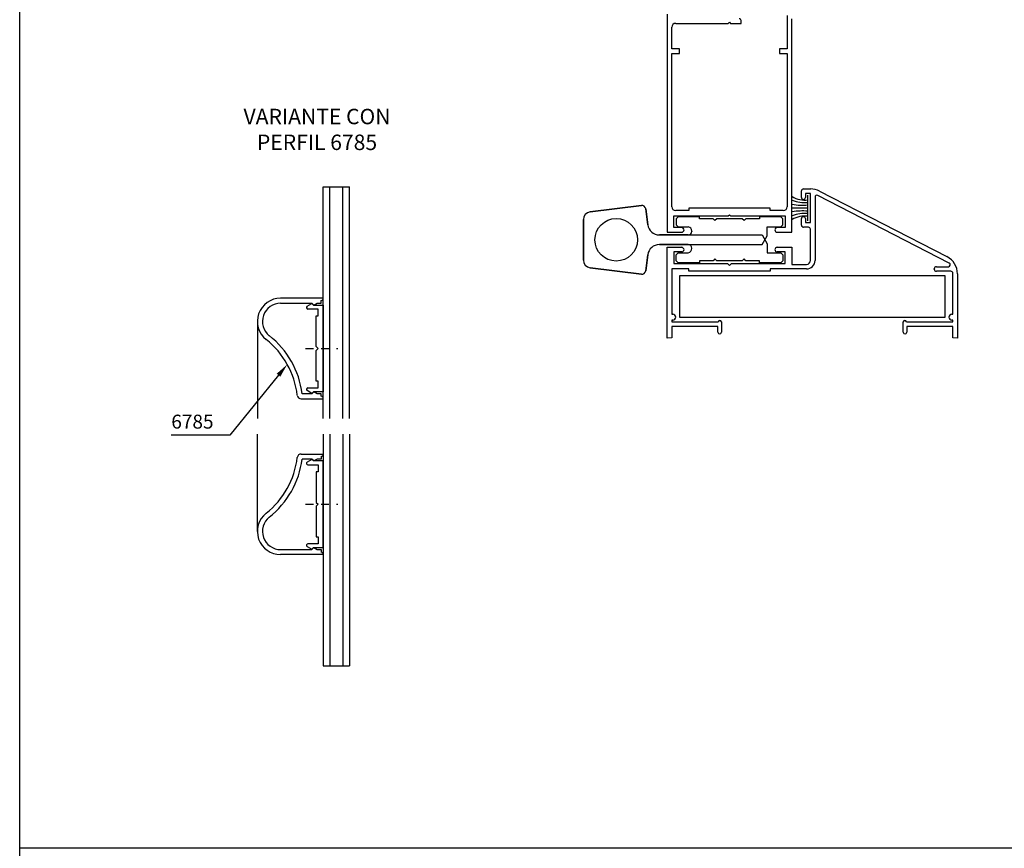
# Model space of a CAD drawing. Units: millimetres. Extents: x 2469 to 2611, y 3439 to 3623.
# Drawn here: x 2488 to 2501, y 3551 to 3562 of the extents above; entities that cross this region are included whole.
import ezdxf
from ezdxf.enums import TextEntityAlignment as Align

# ---------------------------------------------------------------- set-up
doc = ezdxf.new("R2010")
doc.units = ezdxf.units.MM
doc.linetypes.add('DASHEDX2', pattern=[1.5, 1, -0.5])
for name, color, linetype in [('ACCESORIOS', 1, 'Continuous'), ('COTAS', 1, 'Continuous'), ('FORMATO', 7, 'Continuous'), ('PERFIL', 3, 'Continuous'), ('TEXTO', 4, 'Continuous'), ('VISTAS', 4, 'Continuous')]:
    doc.layers.add(name, color=color, linetype=linetype)
doc.styles.add('ARIAL', font='ARIAL.TTF', dxfattribs={"width": 1.15})

# ---------------------------------------------------------------- blocks, each defined once
blk = doc.blocks.new('vent corred')
at = {"layer": 'FORMATO'}
for p, q in [((820, 594), (0, 594)), ((0, 594), (0, 0))]:
    blk.add_line(p, q, dxfattribs=at)
blk = doc.blocks.new('001')
at = {"linetype": 'Continuous'}
blk.add_line((1472.35, 3248.88, 0), (1472.35, 3248.86, 0), dxfattribs=at)
blk.add_lwpolyline([(1236.1, 3693.06), (2056.1, 3693.06), (2056.1, 3099.06), (1236.1, 3099.06)], close=True)
at = {"layer": 'ACCESORIOS', "linetype": 'DASHEDX2'}
for p, q in [((1309.96, 3228.27), (1318.27, 3228.27)), ((1309.96, 3187.99), (1318.27, 3187.99))]:
    blk.add_line(p, q, dxfattribs=at)
at = {"layer": 'COTAS', "linetype": 'Continuous'}
for p, q in [((1302.95, 3221.37), (1290.35, 3205.84)), ((1286.75, 3205.84), (1275.26, 3205.84)), ((1290.35, 3205.84), (1286.75, 3205.84))]:
    blk.add_line(p, q, dxfattribs=at)
blk.add_solid([(1302.48, 3221.74), (1303.42, 3220.99), (1305.22, 3224.16)], dxfattribs=at)
at = {"layer": 'PERFIL'}
for p, q in [((1314.49, 3210.13), (1314.49, 3270.05)), ((1314.49, 3270.05), (1321.29, 3270.05)), ((1316.19, 3210.13), (1316.19, 3270.05)), ((1319.59, 3210.13), (1319.59, 3270.05)), ((1321.29, 3210.13), (1321.29, 3270.05)), ((1313.99, 3241.27), (1303.49, 3241.27)), ((1314.49, 3241.27), (1313.99, 3241.27)), ((1313.99, 3239.97), (1313.99, 3240.64)), ((1303.49, 3239.97), (1311.59, 3239.97)), ((1310.37, 3239.17), (1311.59, 3239.87)), ((1313.19, 3238.47), (1310.56, 3238.47)), ((1311.59, 3239.97), (1312.09, 3239.47)), ((1311.59, 3239.87), (1311.99, 3239.47)), ((1311.99, 3239.47), (1314.49, 3239.47)), ((1312.09, 3239.47), (1312.95, 3239.97)), ((1312.95, 3239.97), (1313.99, 3239.97)), ((1313.19, 3236.71), (1313.19, 3238.47)), ((1314.49, 3239.47), (1314.49, 3228.27)), ((1312.69, 3228.77), (1312.69, 3236.71)), ((1312.69, 3236.71), (1313.19, 3236.71)), ((1313.19, 3228.27), (1312.69, 3228.77)), ((1312.69, 3227.77), (1313.19, 3228.27)), ((1314.49, 3228.27), (1314.49, 3217.07)), ((1312.69, 3219.84), (1312.69, 3227.77)), ((1310.56, 3218.07), (1313.19, 3218.07)), ((1313.19, 3219.84), (1312.69, 3219.84)), ((1313.19, 3218.07), (1313.19, 3219.84)), ((1308.8, 3215.27), (1314.49, 3215.27)), ((1311.59, 3216.57), (1309.06, 3216.57)), ((1311.59, 3216.67), (1310.37, 3217.37)), ((1311.99, 3217.07), (1311.59, 3216.67)), ((1312.09, 3217.07), (1311.59, 3216.57)), ((1314.49, 3217.07), (1311.99, 3217.07)), ((1312.95, 3216.57), (1312.09, 3217.07)), ((1313.99, 3216.57), (1312.95, 3216.57)), ((1313.99, 3215.91), (1313.99, 3216.57)), ((1314.49, 3206.13), (1314.49, 3146.21)), ((1316.19, 3206.13), (1316.19, 3146.21)), ((1319.59, 3206.13), (1319.59, 3146.21)), ((1321.29, 3206.13), (1321.29, 3146.21)), ((1308.8, 3200.99), (1314.49, 3200.99)), ((1313.99, 3200.35), (1313.99, 3199.69)), ((1311.59, 3199.69), (1309.06, 3199.69)), ((1311.59, 3199.59), (1310.37, 3198.89)), ((1310.56, 3198.19), (1313.19, 3198.19)), ((1312.09, 3199.19), (1311.59, 3199.69)), ((1311.99, 3199.19), (1311.59, 3199.59)), ((1314.49, 3199.19), (1311.99, 3199.19)), ((1312.95, 3199.69), (1312.09, 3199.19)), ((1313.99, 3199.69), (1312.95, 3199.69)), ((1313.19, 3198.19), (1313.19, 3196.42)), ((1314.49, 3187.99), (1314.49, 3199.19)), ((1313.19, 3196.42), (1312.69, 3196.42)), ((1312.69, 3196.42), (1312.69, 3188.49)), ((1312.69, 3188.49), (1313.19, 3187.99)), ((1313.19, 3187.99), (1312.69, 3187.49)), ((1312.69, 3187.49), (1312.69, 3179.55)), ((1314.49, 3176.79), (1314.49, 3187.99)), ((1312.69, 3179.55), (1313.19, 3179.55)), ((1313.19, 3179.55), (1313.19, 3177.79)), ((1310.37, 3177.09), (1311.59, 3176.39)), ((1313.19, 3177.79), (1310.56, 3177.79)), ((1303.49, 3176.29), (1311.59, 3176.29)), ((1313.99, 3174.99), (1303.49, 3174.99)), ((1311.59, 3176.39), (1311.99, 3176.79)), ((1311.59, 3176.29), (1312.09, 3176.79)), ((1311.99, 3176.79), (1314.49, 3176.79)), ((1312.09, 3176.79), (1312.95, 3176.29)), ((1312.95, 3176.29), (1313.99, 3176.29)), ((1313.99, 3176.29), (1313.99, 3175.62)), ((1314.49, 3174.99), (1313.99, 3174.99)), ((1314.49, 3146.21), (1321.29, 3146.21))]:
    blk.add_line(p, q, dxfattribs=at)
for centre, radius, start, end in [((1303.49, 3235.27), 6, 90, 231.6644), ((1313.84, 3241.27), 0.65, 283.3424, 360), ((1303.49, 3235.27), 4.7, 90, 231.6644), ((1310.56, 3238.85), 0.375, 120, 270), ((1286.39, 3213.66), 21.56, 6.6635, 51.6644), ((1286.39, 3213.66), 22.86, 7.3332, 51.6644), ((1310.56, 3217.7), 0.375, 90, 240), ((1308.8, 3216.27), 1, 186.6635, 270), ((1313.84, 3215.27), 0.65, 0, 76.6576), ((1286.39, 3202.6), 21.56, 308.3356, 353.3365), ((1308.8, 3199.99), 1, 90, 173.3365), ((1313.84, 3200.99), 0.65, 283.3424, 0), ((1286.39, 3202.6), 22.86, 308.3356, 352.6668), ((1310.56, 3198.56), 0.375, 120, 270), ((1303.49, 3180.99), 6, 128.3356, 270), ((1303.49, 3180.99), 4.7, 128.3356, 270), ((1310.56, 3177.41), 0.375, 90, 240), ((1313.84, 3174.99), 0.65, 0, 76.6576)]:
    blk.add_arc(centre, radius, start, end, dxfattribs=at)
at = {"layer": 'VISTAS'}
for p, q in [((1403.35, 3314.72, 0), (1403.35, 3258.32, 0)), ((1434.35, 3314.32, 0), (1434.35, 3305.72, 0)), ((1405.55, 3312.32, 0), (1419.15, 3312.32, 0)), ((1419.15, 3312.32, 0), (1419.45, 3312.62, 0)), ((1419.45, 3312.62, 0), (1419.75, 3312.32, 0)), ((1419.75, 3312.32, 0), (1422.45, 3312.32, 0)), ((1422.45, 3312.32, 0), (1422.45, 3313.02, 0)), ((1435.55, 3258.32, 0), (1435.55, 3313.52, 0)), ((1404.55, 3305.72, 0), (1404.55, 3311.32, 0)), ((1406.55, 3305.72, 0), (1404.55, 3305.72, 0)), ((1404.55, 3264.92, 0), (1404.55, 3304.52, 0)), ((1404.55, 3304.52, 0), (1406.55, 3304.52, 0)), ((1406.55, 3304.52, 0), (1406.55, 3305.72, 0)), ((1434.35, 3305.72, 0), (1432.35, 3305.72, 0)), ((1432.35, 3305.72, 0), (1432.35, 3304.52, 0)), ((1432.35, 3304.52, 0), (1434.35, 3304.52, 0)), ((1434.35, 3304.52, 0), (1434.35, 3264.92, 0)), ((1438.05, 3267.31, 0), (1438.05, 3269.02, 0)), ((1438.55, 3269.52, 0), (1440.43, 3269.52, 0)), ((1442.72, 3268.96, 0), (1475.63, 3252.01, 0)), ((1438.56, 3266.82, 0), (1438.54, 3266.82, 0)), ((1440.35, 3268.32, 0), (1439.05, 3268.32, 0)), ((1439.05, 3268.32, 0), (1439.05, 3267.31, 0)), ((1440.35, 3260.82, 0), (1440.35, 3268.32, 0)), ((1441.55, 3267.4, 0), (1441.55, 3251.02, 0)), ((1476.22, 3250.36, 0), (1442.27, 3267.84, 0)), ((1396.71, 3265.24, 0), (1383.45, 3263.59, 0)), ((1383.45, 3263.59, 0), (1396.71, 3265.24, 0)), ((1398.36, 3260.23, 0), (1397.82, 3264.38, 0)), ((1397.82, 3264.38, 0), (1398.36, 3260.23, 0)), ((1408.95, 3263.92, 0), (1405.55, 3263.92, 0)), ((1429.95, 3264.52, 0), (1408.95, 3264.52, 0)), ((1408.95, 3264.52, 0), (1408.95, 3263.92, 0)), ((1429.95, 3263.92, 0), (1429.95, 3264.52, 0)), ((1433.35, 3263.92, 0), (1429.95, 3263.92, 0)), ((1381.7, 3261.6, 0), (1381.7, 3256.37, 0)), ((1381.7, 3256.37, 0), (1381.7, 3261.6, 0)), ((1405.1, 3259.52, 0), (1405.1, 3262.52, 0)), ((1405.1, 3262.52, 0), (1419.15, 3262.52, 0)), ((1406.2, 3262.32, 0), (1405.7, 3261.82, 0)), ((1405.7, 3261.82, 0), (1405.7, 3260.22, 0)), ((1411.7, 3262.32, 0), (1406.2, 3262.32, 0)), ((1411.7, 3261.82, 0), (1411.7, 3262.32, 0)), ((1415.2, 3261.82, 0), (1411.7, 3261.82, 0)), ((1415.7, 3261.32, 0), (1415.2, 3261.82, 0)), ((1416.2, 3261.82, 0), (1415.7, 3261.32, 0)), ((1422.7, 3261.82, 0), (1416.2, 3261.82, 0)), ((1419.15, 3262.52, 0), (1419.45, 3262.82, 0)), ((1419.45, 3262.82, 0), (1419.75, 3262.52, 0)), ((1419.75, 3262.52, 0), (1433.8, 3262.52, 0)), ((1423.2, 3261.32, 0), (1422.7, 3261.82, 0)), ((1423.7, 3261.82, 0), (1423.2, 3261.32, 0)), ((1427.2, 3261.82, 0), (1423.7, 3261.82, 0)), ((1432.7, 3262.32, 0), (1427.2, 3262.32, 0)), ((1427.2, 3262.32, 0), (1427.2, 3261.82, 0)), ((1433.2, 3261.82, 0), (1432.7, 3262.32, 0)), ((1433.2, 3260.22, 0), (1433.2, 3261.82, 0)), ((1433.8, 3262.52, 0), (1433.8, 3259.52, 0)), ((1438.05, 3260.12, 0), (1438.05, 3261.83, 0)), ((1438.54, 3262.32, 0), (1438.56, 3262.32, 0)), ((1439.05, 3261.83, 0), (1439.05, 3260.82, 0)), ((1403.35, 3258.32, 0), (1407.1, 3258.32, 0)), ((1407.1, 3259.52, 0), (1405.1, 3259.52, 0)), ((1405.7, 3260.22, 0), (1406.2, 3259.72, 0)), ((1406.2, 3259.72, 0), (1408.8, 3259.72, 0)), ((1409.7, 3258.62, 0), (1409.7, 3258.52, 0)), ((1429.2, 3257.42, 0), (1429.2, 3259.72, 0)), ((1429.2, 3259.72, 0), (1432.7, 3259.72, 0)), ((1433.8, 3259.52, 0), (1431.8, 3259.52, 0)), ((1431.8, 3258.32, 0), (1435.55, 3258.32, 0)), ((1432.7, 3259.72, 0), (1433.2, 3260.22, 0)), ((1439.85, 3259.62, 0), (1438.55, 3259.62, 0)), ((1439.05, 3260.82, 0), (1440.35, 3260.82, 0)), ((1440.35, 3251.02, 0), (1440.35, 3259.12, 0)), ((1381.7, 3256.37, 0), (1381.7, 3251.13, 0)), ((1381.7, 3251.13, 0), (1381.7, 3256.37, 0)), ((1408.8, 3257.62, 0), (1401.33, 3257.62, 0)), ((1401.33, 3257.62, 0), (1427.87, 3257.62, 0)), ((1427.87, 3257.62, 0), (1429.2, 3255.32, 0)), ((1427.87, 3255.12, 0), (1429.2, 3257.42, 0)), ((1401.33, 3255.12, 0), (1427.87, 3255.12, 0)), ((1408.8, 3255.12, 0), (1401.33, 3255.12, 0)), ((1403.35, 3230.92, 0), (1403.35, 3254.42, 0)), ((1403.35, 3254.42, 0), (1407.1, 3254.42, 0)), ((1407.1, 3253.22, 0), (1405.1, 3253.22, 0)), ((1405.1, 3253.22, 0), (1405.1, 3250.22, 0)), ((1409.7, 3254.12, 0), (1409.7, 3254.22, 0)), ((1429.2, 3255.32, 0), (1429.2, 3253.02, 0)), ((1431.8, 3254.42, 0), (1435.55, 3254.42, 0)), ((1433.8, 3253.22, 0), (1431.8, 3253.22, 0)), ((1433.8, 3250.22, 0), (1433.8, 3253.22, 0)), ((1435.55, 3254.42, 0), (1435.55, 3250.02, 0)), ((1397.82, 3248.35, 0), (1398.36, 3252.5, 0)), ((1398.36, 3252.5, 0), (1397.82, 3248.35, 0)), ((1405.7, 3252.52, 0), (1406.2, 3253.02, 0)), ((1405.7, 3250.92, 0), (1405.7, 3252.52, 0)), ((1406.2, 3250.42, 0), (1405.7, 3250.92, 0)), ((1406.2, 3253.02, 0), (1408.8, 3253.02, 0)), ((1411.7, 3250.92, 0), (1411.7, 3250.42, 0)), ((1415.2, 3250.92, 0), (1411.7, 3250.92, 0)), ((1415.7, 3251.42, 0), (1415.2, 3250.92, 0)), ((1416.2, 3250.92, 0), (1415.7, 3251.42, 0)), ((1422.7, 3250.92, 0), (1416.2, 3250.92, 0)), ((1423.2, 3251.42, 0), (1422.7, 3250.92, 0)), ((1423.7, 3250.92, 0), (1423.2, 3251.42, 0)), ((1427.2, 3250.92, 0), (1423.7, 3250.92, 0)), ((1427.2, 3250.42, 0), (1427.2, 3250.92, 0)), ((1429.2, 3253.02, 0), (1432.7, 3253.02, 0)), ((1432.7, 3253.02, 0), (1433.2, 3252.52, 0)), ((1433.2, 3250.92, 0), (1432.7, 3250.42, 0)), ((1433.2, 3252.52, 0), (1433.2, 3250.92, 0)), ((1383.45, 3249.15, 0), (1396.71, 3247.49, 0)), ((1396.71, 3247.49, 0), (1383.45, 3249.15, 0)), ((1408.95, 3248.82, 0), (1404.55, 3248.82, 0)), ((1404.55, 3248.82, 0), (1404.55, 3237.12, 0)), ((1405.1, 3250.22, 0), (1418.95, 3250.22, 0)), ((1411.7, 3250.42, 0), (1406.2, 3250.42, 0)), ((1408.95, 3248.22, 0), (1408.95, 3248.82, 0)), ((1429.95, 3248.22, 0), (1408.95, 3248.22, 0)), ((1418.95, 3250.22, 0), (1419.45, 3249.72, 0)), ((1419.45, 3249.72, 0), (1419.95, 3250.22, 0)), ((1419.95, 3250.22, 0), (1433.8, 3250.22, 0)), ((1432.7, 3250.42, 0), (1427.2, 3250.42, 0)), ((1439.35, 3248.82, 0), (1429.95, 3248.82, 0)), ((1429.95, 3248.82, 0), (1429.95, 3248.22, 0)), ((1435.55, 3250.02, 0), (1439.35, 3250.02, 0)), ((1472.35, 3248.77, 0), (1472.35, 3248.87, 0)), ((1472.9, 3249.42, 0), (1475.99, 3249.42, 0)), ((1476.65, 3248.22, 0), (1472.9, 3248.22, 0)), ((1477.15, 3237.12, 0), (1477.15, 3247.72, 0)), ((1478.35, 3247.57, 0), (1478.35, 3230.92, 0)), ((1404.55, 3237.12, 0), (1404.81, 3237.12, 0)), ((1404.81, 3235.62, 0), (1404.55, 3235.62, 0)), ((1404.55, 3235.62, 0), (1404.55, 3235.12, 0)), ((1405.55, 3236.38, 0), (1405.55, 3236.36, 0)), ((1476.15, 3236.36, 0), (1476.15, 3236.38, 0)), ((1476.89, 3237.12, 0), (1477.15, 3237.12, 0)), ((1477.15, 3235.62, 0), (1476.89, 3235.62, 0)), ((1477.15, 3235.12, 0), (1477.15, 3235.62, 0)), ((1297.49, 3235.27), (1297.49, 3210.13)), ((1404.55, 3235.12, 0), (1416.55, 3235.12, 0)), ((1416.45, 3233.92, 0), (1404.55, 3233.92, 0)), ((1404.55, 3233.92, 0), (1404.55, 3231.02, 0)), ((1416.45, 3232.47, 0), (1416.45, 3233.92, 0)), ((1417.35, 3235.12, 0), (1417.35, 3232.47, 0)), ((1464.35, 3232.47, 0), (1464.35, 3235.12, 0)), ((1465.15, 3235.12, 0), (1477.15, 3235.12, 0)), ((1477.15, 3233.92, 0), (1465.25, 3233.92, 0)), ((1465.25, 3233.92, 0), (1465.25, 3232.47, 0)), ((1477.15, 3231.02, 0), (1477.15, 3233.92, 0)), ((1404.55, 3231.02, 0), (1403.35, 3230.92, 0)), ((1478.35, 3230.92, 0), (1477.15, 3231.02, 0)), ((1297.49, 3180.99), (1297.49, 3206.13))]:
    blk.add_line(p, q, dxfattribs=at)
at = {"layer": 'VISTAS', "linetype": 'Continuous'}
for p, q in [((1439.7, 3261.24, 0), (1439.7, 3267.89, 0)), ((1439.7, 3264.57, 0), (1435.65, 3264.57, 0)), ((1475.2, 3247.02, 0), (1406.55, 3247.02, 0)), ((1406.55, 3247.02, 0), (1406.55, 3236.37, 0)), ((1475.2, 3236.37, 0), (1475.2, 3247.02, 0)), ((1406.55, 3236.37, 0), (1475.2, 3236.37, 0))]:
    blk.add_line(p, q, dxfattribs=at)
at = {"layer": 'VISTAS'}
blk.add_circle((1390.2, 3256.37, 0), 5.5, dxfattribs=at)
for centre, radius, start, end in [((1405.55, 3311.32, 0), 1, 90, 180), ((1421.95, 3313.02, 0), 0.5, 0, 90), ((1438.55, 3269.02, 0), 0.5, 90, 180), ((1440.43, 3264.52, 0), 5, 62.7521, 90), ((1438.54, 3267.31, 0), 0.49, 180, 270), ((1438.56, 3267.31, 0), 0.49, 270, 0), ((1442.05, 3267.4, 0), 0.5, 62.7521, 180), ((1383.7, 3261.6, 0), 2, 97.125, 180), ((1383.7, 3261.6, 0), 2, 97.125, 180), ((1396.83, 3264.25, 0), 1, 7.3524, 97.125), ((1396.83, 3264.25, 0), 1, 7.3524, 97.125), ((1405.55, 3264.92, 0), 1, 180, 270), ((1433.35, 3264.92, 0), 1, 270, 0), ((1438.54, 3261.83, 0), 0.49, 90, 180), ((1438.56, 3261.83, 0), 0.49, 0, 90), ((1401.33, 3260.62, 0), 3, 187.3524, 270), ((1401.33, 3260.62, 0), 3, 187.3524, 270), ((1407.1, 3258.92, 0), 0.6, 270, 90), ((1408.61, 3258.64, 0), 1.09, 358.5855, 79.9933), ((1408.8, 3258.52, 0), 0.9, 270, 0), ((1431.8, 3258.92, 0), 0.6, 90, 270), ((1438.55, 3260.12, 0), 0.5, 180, 270), ((1439.85, 3259.12, 0), 0.5, 0, 90), ((1401.33, 3252.12, 0), 3, 90, 172.6476), ((1401.33, 3252.12, 0), 3, 90, 172.6476), ((1407.1, 3253.82, 0), 0.6, 270, 90), ((1408.8, 3254.22, 0), 0.9, 0, 90), ((1408.61, 3254.09, 0), 1.09, 280.0067, 1.4145), ((1431.8, 3253.82, 0), 0.6, 90, 270), ((1383.7, 3251.13, 0), 2, 180, 262.875), ((1383.7, 3251.13, 0), 2, 180, 262.875), ((1439.35, 3251.02, 0), 1, 270, 0), ((1439.35, 3251.02, 0), 2.2, 270, 0), ((1473.35, 3247.57, 0), 5, 360, 62.7521), ((1396.83, 3248.48, 0), 1, 262.875, 352.6476), ((1396.83, 3248.48, 0), 1, 262.875, 352.6476), ((1472.9, 3248.87, 0), 0.55, 90, 180), ((1472.9, 3248.77, 0), 0.55, 180, 270), ((1475.99, 3249.92, 0), 0.5, 270, 62.7521), ((1476.65, 3247.72, 0), 0.5, 0, 90), ((1404.81, 3236.38, 0), 0.74, 0, 90), ((1404.81, 3236.36, 0), 0.74, 270, 360), ((1416.95, 3235.12, 0), 0.4, 0, 180), ((1464.75, 3235.12, 0), 0.4, 0, 180), ((1476.89, 3236.38, 0), 0.74, 90, 180), ((1476.89, 3236.36, 0), 0.74, 180, 270), ((1416.9, 3232.47, 0), 0.45, 180, 0), ((1464.8, 3232.47, 0), 0.45, 180, 0)]:
    blk.add_arc(centre, radius, start, end, dxfattribs=at)
at = {"layer": 'VISTAS', "linetype": 'Continuous'}
for centre, radius, start, end in [((1438.96, 3273.18, 0), 6.56, 239.6165, 276.4168), ((1438.97, 3275.43, 0), 9.46, 249.4521, 274.4288), ((1438.35, 3280.74, 0), 15.43, 259.9218, 275.0196), ((1438.35, 3248.39, 0), 15.43, 84.9804, 100.0782), ((1438.97, 3253.7, 0), 9.46, 85.5712, 110.5479), ((1438.96, 3255.95, 0), 6.56, 83.5832, 120.3835)]:
    blk.add_arc(centre, radius, start, end, dxfattribs=at)
at = {"layer": 'COTAS', "color": 7, "linetype": 'Continuous', "style": 'ARIAL'}
blk.add_text('6785', height=3.6, dxfattribs=at).set_placement((1275.26, 3209.36), align=Align.MIDDLE_LEFT)
at = {"layer": 'TEXTO', "insert": (1312.9, 3284.38), "char_height": 4, "width": 52.8608, "attachment_point": 5, "style": 'ARIAL'}
blk.add_mtext('VARIANTE CON PERFIL 6785', dxfattribs=at)

msp = doc.modelspace()

# ---------------------------------------------------------------- block references
at = {"xscale": 0.05, "yscale": 0.05, "zscale": 0.05}
for name, p in [('001', (2426.581, 3396.28)), ('vent corred', (2488.385, 3521.533))]:
    msp.add_blockref(name, p, dxfattribs=at)

doc.saveas('drawing.dxf')
